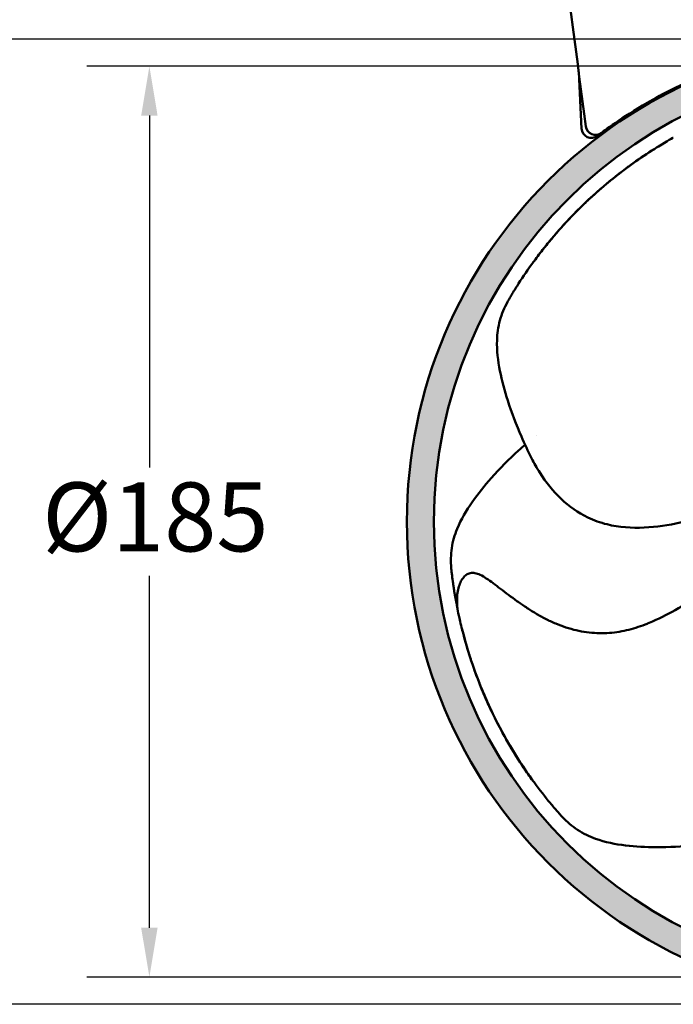
# Model space of a CAD drawing. Units: millimetres. Extents: x 0 to 1680, y 0 to 1188.
# Drawn here: x 176 to 309, y 440 to 640 of the extents above; entities that cross this region are included whole.
import ezdxf

# ---------------------------------------------------------------- set-up
doc = ezdxf.new("R2010")
doc.units = ezdxf.units.MM
doc.header["$LTSCALE"] = 4
for name, color, linetype, lineweight in [('Dimension (ISO)', 7, 'Continuous', 25), ('Hatch (ISO)', 7, 'Continuous', 18), ('Visible (ISO)', 7, 'Continuous', 50)]:
    doc.layers.add(name, color=color, linetype=linetype, lineweight=lineweight)
doc.styles.add('Note Text (ISO)', font='tahoma.ttf')
doc.dimstyles.new('Default (ISO)', dxfattribs={"dimscale": 4, "dimtxt": 3.5, "dimasz": 2.5, "dimexe": 3.175, "dimexo": 0, "dimgap": 0.762, "dimtad": 1, "dimrnd": 1e-08, "dimzin": 0, "dimtxsty": 'Note Text (ISO)', "dimcen": 0.09, "dimdle": 10, "dimclrd": 256, "dimclre": 256, "dimclrt": 256, "dimazin": 0, "dimtfac": 1.001486, "dimtmove": 0, "dimatfit": 3, "dimfxl": 0, "dimtolj": 1, "dimtzin": 0, "dimlwd": -1, "dimlwe": -1, "dimarcsym": 0})

# ---------------------------------------------------------------- blocks, each defined once
blk = doc.blocks.new('*D15')
at = {"layer": 'Defpoints', "color": 0, "transparency": 16777216}
for p in [(202.53, 630.93), (352.83, 630.93), (352.83, 445.93)]:
    blk.add_point(p, dxfattribs=at)
at = {"layer": 'Dimension (ISO)', "transparency": 16777216}
for p, q in [((352.83, 630.93), (189.83, 630.93)), ((202.53, 620.93), (202.53, 549.45)), ((202.53, 455.93), (202.53, 527.4)), ((352.83, 445.93), (189.83, 445.93))]:
    blk.add_line(p, q, dxfattribs=at)
for points in [[(200.86, 620.93), (204.19, 620.93), (202.53, 630.93)], [(200.86, 455.93), (204.19, 455.93), (202.53, 445.93)]]:
    blk.add_solid(points, dxfattribs=at)
at = {"layer": 'Dimension (ISO)', "transparency": 16777216, "insert": (180.76, 546.4), "char_height": 14, "attachment_point": 1, "style": 'Note Text (ISO)'}
blk.add_mtext('\\A1;\\fTahoma|b0|i0;\\H14.0000;Ø185', dxfattribs=at)
blk = doc.blocks.new('*D16')
at = {"layer": 'Defpoints', "color": 0, "transparency": 16777216}
for p in [(141.09, 636.43), (352.83, 636.43), (352.83, 440.43)]:
    blk.add_point(p, dxfattribs=at)
at = {"layer": 'Dimension (ISO)', "transparency": 16777216}
for p, q in [((352.83, 636.43), (128.39, 636.43)), ((141.09, 626.43), (141.09, 549.45)), ((141.09, 450.43), (141.09, 527.4)), ((352.83, 440.43), (128.39, 440.43))]:
    blk.add_line(p, q, dxfattribs=at)
for points in [[(139.43, 626.43), (142.76, 626.43), (141.09, 636.43)], [(139.43, 450.43), (142.76, 450.43), (141.09, 440.43)]]:
    blk.add_solid(points, dxfattribs=at)
at = {"layer": 'Dimension (ISO)', "transparency": 16777216, "insert": (119.14, 546.4), "char_height": 14, "attachment_point": 1, "style": 'Note Text (ISO)'}
blk.add_mtext('\\A1;\\fTahoma|b0|i0;\\H14.0000;Ø196', dxfattribs=at)

msp = doc.modelspace()

# ---------------------------------------------------------------- hatches: boundary and pattern name
at = {"layer": 'Hatch (ISO)', "true_color": 0xc0c0c0}
h = msp.add_hatch(color=9, dxfattribs=at)
edge = h.paths.add_edge_path(flags=0)
edge.add_arc((352.83, 538.43), 92.5, 0, 360)
edge = h.paths.add_edge_path()
edge.add_arc((352.83, 538.43), 98, 0, 360)

# ---------------------------------------------------------------- linework, layer by layer
at = {"layer": 'Visible (ISO)'}
msp.add_line((290.32, 618.26), (289.72, 629.81), dxfattribs=at)
for radius in [98, 92.5]:
    msp.add_circle((352.83, 538.43), radius, dxfattribs=at)
for centre, start, end in [((292.32, 618.37), 183, 307.2357), ((293.15, 618.99), 187.4648, 306.6393)]:
    msp.add_arc(centre, 2, start, end, dxfattribs=at)
for points, degree in [([(291.17, 618.73), (289.41, 632.18), (287.64, 645.62), (285.88, 659.07)], 3), ([(273.72, 579.31), (274.08, 580.63), (274.65, 581.87), (275.26, 583.08)], 3), ([(275.27, 583.08), (275.27, 583.08), (275.26, 583.08), (275.26, 583.08)], 3), ([(273.72, 579.31), (273.53, 578.65), (273.4, 577.98), (273.31, 577.29)], 3), ([(273.72, 579.31), (273.72, 579.31), (273.72, 579.31), (273.72, 579.31), (273.72, 579.31), (273.72, 579.31)], 5), ([(273.31, 577.29), (273.21, 576.63), (273.16, 575.95), (273.14, 575.28)], 3), ([(275.32, 563.05), (276.12, 560.54), (277.05, 558.11), (278.09, 555.72)], 3), ([(277.48, 552.86), (277.93, 553.27), (278.38, 553.67), (278.83, 554.07)], 3), ([(278.09, 555.72), (278.74, 554.24), (279.43, 552.78), (280.16, 551.33)], 3), ([(281.06, 555.97), (281.06, 555.97), (281.06, 555.97), (281.07, 555.97)], 3), ([(271.98, 547.29), (273.73, 549.25), (275.57, 551.1), (277.48, 552.86)], 3), ([(264.38, 535.07), (264.57, 535.72), (264.79, 536.36), (265.04, 536.98)], 3), ([(263.94, 533.07), (264.04, 533.74), (264.19, 534.41), (264.38, 535.07)], 3), ([(263.83, 528.99), (263.75, 530.34), (263.74, 531.71), (263.94, 533.07)], 3), ([(286.39, 478.46), (286.39, 478.46), (286.39, 478.45), (286.39, 478.45)], 3), ([(289.5, 475.82), (288.36, 476.57), (287.35, 477.5), (286.39, 478.45)], 3), ([(289.5, 475.82), (289.5, 475.82), (289.5, 475.82), (289.5, 475.82), (289.5, 475.82), (289.5, 475.82)], 5), ([(289.5, 475.82), (290.07, 475.44), (290.67, 475.11), (291.29, 474.81)], 3), ([(291.29, 474.81), (291.89, 474.51), (292.52, 474.25), (293.15, 474.03)], 3), ([(305.46, 472.31), (308.09, 472.3), (310.69, 472.43), (313.28, 472.69)], 3)]:
    msp.add_open_spline(points, degree=degree, dxfattribs=at)
for points, knots in [([(294.34, 617.39), (294.34, 617.4), (295.44, 618.22), (298.89, 620.59), (301.08, 622.03), (305.23, 624.43), (306.96, 625.38), (309.9, 626.86), (311.06, 627.41), (312.94, 628.27), (313.67, 628.59), (314.84, 629.09), (315.29, 629.28), (316.01, 629.57), (316.28, 629.68), (316.72, 629.86), (316.89, 629.92), (317.16, 630.03), (317.27, 630.07), (317.44, 630.14), (317.52, 630.17), (317.59, 630.19)], [0.660928, 0.660928, 0.660928, 0.660928, 1.759479, 1.759479, 2.754526, 2.754526, 3.376431, 3.376431, 3.765121, 3.765121, 4.008053, 4.008053, 4.159885, 4.159885, 4.25478, 4.25478, 4.314089, 4.314089, 4.351158, 4.351158, 4.377226, 4.377226, 4.377226, 4.377226]), ([(308.94, 616.42), (308.94, 616.42), (308.89, 616.4), (308.07, 615.93), (307.43, 615.57), (305.74, 614.55), (304.7, 613.9), (302.86, 612.68), (302.2, 612.24), (301.16, 611.51), (300.8, 611.25), (300.25, 610.85), (299.97, 610.65), (299.69, 610.44), (299.5, 610.3), (299.37, 610.2), (297.43, 608.76), (295.74, 607.39), (293.47, 605.41), (292.75, 604.77), (291.73, 603.83), (291.4, 603.52), (290.92, 603.06), (290.68, 602.83), (290.41, 602.57), (290.3, 602.46), (290.22, 602.38), (290.21, 602.37), (285.99, 598.23), (282.98, 594.53), (279.44, 589.69), (278.42, 588.19), (277.08, 586.11), (276.67, 585.45), (276.1, 584.5), (275.91, 584.18), (275.64, 583.73), (275.55, 583.58), (275.39, 583.3), (275.28, 583.11), (275.27, 583.08)], [0, 0, 0, 0, 0.0625, 0.0625, 0.125, 0.125, 0.1875, 0.1875, 0.21875, 0.21875, 0.234375, 0.234375, 0.242187, 0.246094, 0.246094, 0.25, 0.25, 0.375, 0.375, 0.4375, 0.4375, 0.46875, 0.46875, 0.484375, 0.492187, 0.496094, 0.496094, 0.5, 0.5, 0.75, 0.75, 0.875, 0.875, 0.9375, 0.9375, 0.96875, 0.96875, 0.984375, 0.984375, 1, 1, 1, 1]), ([(293.53, 616.78), (293.53, 616.78), (293.71, 616.91), (294.14, 617.23), (294.24, 617.31), (294.35, 617.39)], [2.806865, 2.806865, 2.806865, 2.806865, 3.623625, 3.623625, 3.827764, 3.827764, 3.827764, 3.827764]), ([(305.1, 614.13), (302.31, 612.38), (299.38, 610.32), (296.12, 607.67), (295.97, 607.55), (295.61, 607.24), (295.06, 606.79), (294.52, 606.32), (293.43, 605.38), (292.71, 604.74), (290.57, 602.75), (289.15, 601.35), (286.37, 598.41), (285.01, 596.86), (282.99, 594.4), (282.32, 593.56), (281.33, 592.26), (281, 591.82), (280.56, 591.22), (280.45, 591.07), (280.34, 590.92)], [0.2795537, 0.2795537, 0.2795537, 0.2795537, 0.5, 0.5, 0.515625, 0.515625, 0.53125, 0.5625, 0.5625, 0.625, 0.625, 0.75, 0.75, 0.875, 0.875, 0.9375, 0.9375, 0.96875, 0.96875, 0.979288, 0.979288, 0.979288, 0.979288]), ([(273.14, 575.28), (273.08, 573.2), (273.33, 571.12), (274.13, 567.03), (274.68, 565.02), (275.32, 563.05)], [0, 0, 0, 0, 0.5, 0.5, 1, 1, 1, 1]), ([(324.44, 541.56), (319.84, 540.59), (315.11, 539.21), (307.95, 537.74), (305.5, 537.36), (300.51, 537.12), (297.93, 537.28), (294.12, 538.23), (292.8, 538.7), (289.58, 540.25), (287.76, 541.55), (284.5, 544.63), (283.05, 546.46), (281.22, 549.34), (280.67, 550.33), (280.16, 551.33)], [0, 0, 0, 0, 1.45184, 1.45184, 2.191592, 2.191592, 2.954331, 2.954331, 3.37509, 3.37509, 4.039355, 4.039355, 4.746761, 4.746761, 5.095467, 5.095467, 5.095467, 5.095467]), ([(265.04, 536.98), (265.83, 538.91), (266.9, 540.71), (269.29, 544.12), (270.6, 545.74), (271.98, 547.29)], [0, 0, 0, 0, 0.5, 0.5, 1, 1, 1, 1]), ([(304.04, 517.87), (307.68, 519.37), (311.08, 521.45), (318.36, 526.14), (322.28, 528.83), (326.37, 531.2)], [0, 0, 0, 0, 1.186819, 1.186819, 2.612879, 2.612879, 2.612879, 2.612879]), ([(263.83, 528.99), (263.83, 529), (263.85, 528.78), (263.9, 528.38), (263.92, 528.16), (263.98, 527.69), (264.01, 527.46), (264.05, 527.1), (264.07, 526.91), (264.1, 526.73), (264.11, 526.61), (264.13, 526.49), (264.14, 526.4), (264.18, 526.12), (264.28, 525.39), (264.33, 525.1), (264.41, 524.59), (264.43, 524.4), (264.48, 524.1), (264.51, 523.95), (264.53, 523.79), (264.55, 523.68), (264.57, 523.6), (264.72, 522.67), (264.89, 521.74), (265.08, 520.79)], [0.0011508, 0.0011508, 0.0011508, 0.0011508, 0.015625, 0.015625, 0.03125, 0.03125, 0.046875, 0.046875, 0.0546875, 0.0585938, 0.0585938, 0.0625, 0.0625, 0.09375, 0.09375, 0.109375, 0.109375, 0.1171875, 0.1171875, 0.1210938, 0.1230469, 0.1230469, 0.125, 0.125, 0.1859043, 0.1859043, 0.1859043, 0.1859043]), ([(304.04, 517.87), (303.77, 517.76), (303.49, 517.65), (303.22, 517.55), (302.6, 517.31), (301.98, 517.09), (301.35, 516.9), (300.72, 516.7), (300.08, 516.52), (299.44, 516.37), (298.79, 516.22), (298.14, 516.1), (297.48, 516), (296.81, 515.9), (296.14, 515.83), (295.47, 515.8), (294.79, 515.76), (294.11, 515.76), (293.42, 515.79), (292.73, 515.82), (292.03, 515.88), (291.34, 515.97), (290.64, 516.07), (289.94, 516.2), (289.24, 516.36), (288.53, 516.53), (287.83, 516.72), (287.14, 516.95), (286.43, 517.18), (285.73, 517.44), (285.05, 517.73), (284.35, 518.03), (283.66, 518.36), (282.98, 518.7), (282.3, 519.06), (281.63, 519.43), (280.97, 519.82), (280.32, 520.21), (279.67, 520.62), (279.03, 521.04), (278.41, 521.45), (277.8, 521.87), (277.19, 522.3), (276.61, 522.72), (276.03, 523.14), (275.46, 523.57), (274.91, 523.97), (274.37, 524.38), (273.83, 524.8), (273.33, 525.18), (272.84, 525.57), (272.33, 525.94), (271.88, 526.28), (271.43, 526.62), (270.96, 526.92), (270.57, 527.19), (270.16, 527.43), (269.73, 527.63), (269.38, 527.79), (269.01, 527.92), (268.65, 527.99), (268.32, 528.04), (268, 528.05), (267.7, 527.98), (267.41, 527.92), (267.13, 527.8), (266.89, 527.64), (266.64, 527.46), (266.42, 527.24), (266.23, 526.98), (266.02, 526.71), (265.84, 526.4), (265.7, 526.08), (265.54, 525.72), (265.41, 525.34), (265.31, 524.95), (265.2, 524.52), (265.12, 524.07), (265.07, 523.61), (265.02, 523.08), (265, 522.54), (265.01, 522), (265.02, 521.6), (265.05, 521.19), (265.08, 520.79)], [0.3422573, 0.3422573, 0.3422573, 0.3422573, 0.353998, 0.353998, 0.353998, 0.3803608, 0.3803608, 0.3803608, 0.4068164, 0.4068164, 0.4068164, 0.4334409, 0.4334409, 0.4334409, 0.4603529, 0.4603529, 0.4603529, 0.4876991, 0.4876991, 0.4876991, 0.5156088, 0.5156088, 0.5156088, 0.5441629, 0.5441629, 0.5441629, 0.5734002, 0.5734002, 0.5734002, 0.6033126, 0.6033126, 0.6033126, 0.6338228, 0.6338228, 0.6338228, 0.664596, 0.664596, 0.664596, 0.6951264, 0.6951264, 0.6951264, 0.7249275, 0.7249275, 0.7249275, 0.7535648, 0.7535648, 0.7535648, 0.7806637, 0.7806637, 0.7806637, 0.8058804, 0.8058804, 0.8058804, 0.8284443, 0.8284443, 0.8284443, 0.8477003, 0.8477003, 0.8477003, 0.8638436, 0.8638436, 0.8638436, 0.8780178, 0.8780178, 0.8780178, 0.8918738, 0.8918738, 0.8918738, 0.9066103, 0.9066103, 0.9066103, 0.9227924, 0.9227924, 0.9227924, 0.9406019, 0.9406019, 0.9406019, 0.9603023, 0.9603023, 0.9603023, 0.9831989, 0.9831989, 0.9831989, 1, 1, 1, 1]), ([(265.08, 520.79), (265.09, 520.78), (265.09, 520.73), (265.29, 519.8), (265.44, 519.09), (265.88, 517.17), (266.18, 515.97), (266.77, 513.85), (266.99, 513.09), (267.36, 511.87), (267.49, 511.45), (267.7, 510.8), (267.8, 510.48), (267.92, 510.14), (267.99, 509.92), (268.04, 509.76), (268.82, 507.47), (269.6, 505.44), (270.78, 502.67), (271.17, 501.79), (271.75, 500.53), (271.94, 500.12), (272.23, 499.52), (272.37, 499.22), (272.54, 498.88), (272.61, 498.74), (272.66, 498.65), (272.66, 498.63), (275.3, 493.34), (277.89, 489.33), (281.39, 484.47), (282.5, 483.04), (284.07, 481.12), (284.57, 480.53), (285.3, 479.68), (285.54, 479.41), (285.89, 479.01), (286.01, 478.88), (286.22, 478.64), (286.37, 478.48), (286.39, 478.46)], [0, 0, 0, 0, 0.0625, 0.0625, 0.125, 0.125, 0.1875, 0.1875, 0.21875, 0.21875, 0.234375, 0.234375, 0.242187, 0.246094, 0.246094, 0.25, 0.25, 0.375, 0.375, 0.4375, 0.4375, 0.46875, 0.46875, 0.484375, 0.492187, 0.496094, 0.496094, 0.5, 0.5, 0.75, 0.75, 0.875, 0.875, 0.9375, 0.9375, 0.96875, 0.96875, 0.984375, 0.984375, 1, 1, 1, 1]), ([(266.08, 516.42), (266.89, 513.23), (267.94, 509.81), (269.45, 505.89), (269.52, 505.71), (269.7, 505.27), (269.96, 504.61), (270.23, 503.95), (270.8, 502.62), (271.19, 501.74), (272.41, 499.09), (273.3, 497.31), (275.24, 493.76), (276.29, 491.98), (278.01, 489.3), (278.6, 488.4), (279.53, 487.06), (279.85, 486.61), (280.28, 486.01), (280.39, 485.86), (280.51, 485.7)], [0.2795537, 0.2795537, 0.2795537, 0.2795537, 0.5, 0.5, 0.515625, 0.515625, 0.53125, 0.5625, 0.5625, 0.625, 0.625, 0.75, 0.75, 0.875, 0.875, 0.9375, 0.9375, 0.96875, 0.96875, 0.979288, 0.979288, 0.979288, 0.979288]), ([(293.15, 474.03), (295.11, 473.33), (297.17, 472.92), (301.3, 472.42), (303.38, 472.32), (305.46, 472.31)], [0, 0, 0, 0, 0.5, 0.5, 1, 1, 1, 1])]:
    msp.add_open_spline(points, degree=3, knots=knots, dxfattribs=at)

# ---------------------------------------------------------------- dimensions: what is measured, and where the dimension line sits
at = {"layer": 'Dimension (ISO)'}
for base, p1, p2, picture, middle in [((141.09, 636.43), (352.83, 440.43), (352.83, 636.43), '*D16', (141.09, 538.43)), ((202.53, 630.93), (352.83, 445.93), (352.83, 630.93), '*D15', (202.53, 538.43))]:
    dim = msp.add_linear_dim(base=base, p1=p1, p2=p2, angle=90, text='\\fTahoma|b0|i0;\\H14.0000;Ø<>', dimstyle='Default (ISO)', override={"dimgap": 0.762, "dimtih": 1, "dimtoh": 1, "dimdec": 0, "dimtol": 0, "dimlim": 0, "dimtp": 0, "dimtm": 0, "dimtdec": 2, "dimtofl": 0, "dimatfit": 1}, dxfattribs=at)
    dim.commit()
    dim.dimension.update_dxf_attribs({"geometry": picture, "text_midpoint": middle, "dimtype": 160})

doc.saveas('drawing.dxf')
